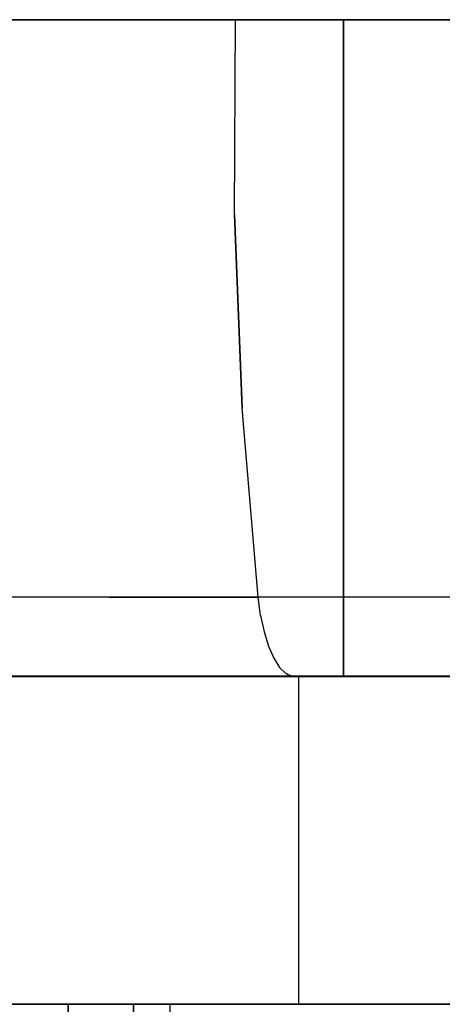
# Model space of a CAD drawing. Units: inches. Extents: x 0 to 200, y 0 to 720.
# Drawn here: x 80 to 80, y 92 to 93 of the extents above; entities that cross this region are included whole.
import ezdxf

# ---------------------------------------------------------------- set-up
doc = ezdxf.new("R2010")
doc.units = ezdxf.units.IN
doc.header["$MEASUREMENT"] = 0
doc.layers.add('Default', color=7, linetype='Continuous', true_color=0x000000)

# ---------------------------------------------------------------- blocks, each defined once
blk = doc.blocks.new('MarmiNaturalStone-AriannaGrande-FrontView')
at = {"layer": 'Default'}
for p, q in [((924.17482, 68.89586), (865.25629, 68.89586)), ((918.33301, 68.89586), (924.17482, 68.89586)), ((918.33301, 68.89586), (924.17482, 68.89586)), ((922.73816, 68.89586), (923.31664, 68.89586)), ((922.73816, 68.89586), (923.31664, 68.89586)), ((923.2343, 68.89586), (922.91862, 68.89586)), ((923.04168, 68.89586), (923.08943, 68.89586)), ((923.08943, 68.89586), (923.04168, 68.89586)), ((923.14046, 68.89586), (923.05053, 68.89586)), ((923.14046, 68.89586), (923.05053, 68.89586)), ((923.05053, 68.89586), (923.14046, 68.89586)), ((923.14046, 68.89586), (923.05053, 68.89586)), ((923.13851, 68.89586), (923.08943, 68.89586)), ((923.13851, 68.89586), (923.08943, 68.89586)), ((923.18752, 68.89586), (923.13851, 68.89586)), ((923.18752, 68.89586), (923.13851, 68.89586)), ((923.23027, 68.89586), (923.14046, 68.89586)), ((923.23027, 68.89586), (923.14046, 68.89586)), ((923.14046, 68.89586), (923.23027, 68.89586)), ((923.23027, 68.89586), (923.14046, 68.89586)), ((923.23508, 68.89586), (923.18752, 68.89586)), ((923.23508, 68.89586), (923.18752, 68.89586)), ((923.31742, 68.89586), (923.23027, 68.89586)), ((923.31742, 68.89586), (923.23027, 68.89586)), ((923.23027, 68.89586), (923.31742, 68.89586)), ((923.31742, 68.89586), (923.23027, 68.89586)), ((923.51691, 68.89586), (923.2343, 68.89586)), ((923.2344, 68.7474), (923.23508, 68.89586)), ((923.2344, 68.7474), (923.23508, 68.89586)), ((923.23508, 68.89586), (923.3386, 68.89586)), ((923.3386, 68.89586), (923.23508, 68.89586)), ((923.31664, 68.89586), (923.68057, 68.89586)), ((923.31664, 68.89586), (923.68101, 68.89586)), ((923.31742, 68.89586), (923.31742, 68.39592)), ((923.45015, 68.89586), (923.31742, 68.89586)), ((923.31742, 68.89586), (923.31742, 68.39592)), ((923.45015, 68.89586), (923.31742, 68.89586)), ((923.31742, 68.89586), (923.44998, 68.89586)), ((923.31742, 68.39592), (923.31742, 68.89586)), ((923.44998, 68.89586), (923.31742, 68.89586)), ((923.31742, 68.39592), (923.31742, 68.89586)), ((923.43357, 68.89586), (923.3386, 68.89586)), ((923.43357, 68.89586), (923.3386, 68.89586)), ((923.2344, 68.7474), (923.2402, 68.59992)), ((923.2402, 68.59992), (923.2344, 68.7474)), ((923.25236, 68.45587), (923.2402, 68.59992)), ((923.25236, 68.45587), (923.2402, 68.59992)), ((923.08127, 68.45587), (923.02517, 68.45587)), ((923.08127, 68.45587), (923.02517, 68.45587)), ((923.13892, 68.45587), (923.08127, 68.45587)), ((923.13892, 68.45587), (923.08127, 68.45587)), ((923.19649, 68.45587), (923.13892, 68.45587)), ((923.13892, 68.45587), (923.19649, 68.45587)), ((923.25236, 68.45587), (923.19649, 68.45587)), ((923.19649, 68.45587), (923.25236, 68.45587)), ((923.25429, 68.44214), (923.25236, 68.45587)), ((923.36202, 68.45587), (923.25236, 68.45587)), ((923.25429, 68.44214), (923.25236, 68.45587)), ((923.36202, 68.45587), (923.25236, 68.45587)), ((923.46275, 68.45587), (923.36202, 68.45587)), ((923.46275, 68.45587), (923.36202, 68.45587)), ((923.25429, 68.44214), (923.25699, 68.42958)), ((923.25429, 68.44214), (923.25699, 68.42958)), ((923.25699, 68.42958), (923.26037, 68.41857)), ((923.25699, 68.42958), (923.26037, 68.41857)), ((923.26037, 68.41857), (923.26433, 68.40943)), ((923.26037, 68.41857), (923.26433, 68.40943)), ((923.26433, 68.40943), (923.26877, 68.40242)), ((923.26433, 68.40943), (923.26877, 68.40242)), ((923.26877, 68.40242), (923.27354, 68.39776)), ((923.26877, 68.40242), (923.27354, 68.39776)), ((923.31664, 68.39592), (922.73816, 68.39592)), ((923.31664, 68.39592), (922.73816, 68.39592)), ((922.81243, 68.39592), (923.28275, 68.39592)), ((922.81243, 68.39592), (923.28275, 68.39592)), ((923.14046, 68.39592), (923.05053, 68.39592)), ((923.14046, 68.39592), (923.05053, 68.39592)), ((923.05053, 68.39592), (923.14046, 68.39592)), ((923.14046, 68.39592), (923.05053, 68.39592)), ((923.07771, 68.3954), (923.06084, 68.3954)), ((923.06654, 68.39592), (923.13966, 68.39592)), ((923.13966, 68.39592), (923.06654, 68.39592)), ((923.06654, 68.39592), (923.13966, 68.39592)), ((923.13966, 68.39592), (923.06654, 68.39592)), ((923.06891, 68.39557), (923.13954, 68.39557)), ((923.09467, 68.3954), (923.07771, 68.3954)), ((923.11169, 68.3954), (923.09467, 68.3954)), ((923.12876, 68.3954), (923.11169, 68.3954)), ((923.14583, 68.3954), (923.12876, 68.3954)), ((923.21007, 68.39557), (923.13954, 68.39557)), ((923.21268, 68.39592), (923.13966, 68.39592)), ((923.21268, 68.39592), (923.13966, 68.39592)), ((923.13966, 68.39592), (923.21268, 68.39592)), ((923.21268, 68.39592), (923.13966, 68.39592)), ((923.23027, 68.39592), (923.14046, 68.39592)), ((923.23027, 68.39592), (923.14046, 68.39592)), ((923.14046, 68.39592), (923.23027, 68.39592)), ((923.23027, 68.39592), (923.14046, 68.39592)), ((923.16289, 68.3954), (923.14583, 68.3954)), ((923.1799, 68.3954), (923.16289, 68.3954)), ((923.19685, 68.3954), (923.1799, 68.3954)), ((923.21369, 68.3954), (923.19685, 68.3954)), ((923.21007, 68.39557), (923.27851, 68.39557)), ((923.21268, 68.39592), (923.28353, 68.39592)), ((923.28353, 68.39592), (923.21268, 68.39592)), ((923.21268, 68.39592), (923.28353, 68.39592)), ((923.28353, 68.39592), (923.21268, 68.39592)), ((923.23041, 68.3954), (923.21369, 68.3954)), ((923.31742, 68.39592), (923.23027, 68.39592)), ((923.31742, 68.39592), (923.23027, 68.39592)), ((923.23027, 68.39592), (923.31742, 68.39592)), ((923.31742, 68.39592), (923.23027, 68.39592)), ((923.24698, 68.3954), (923.23041, 68.3954)), ((923.26336, 68.3954), (923.24698, 68.3954)), ((923.27955, 68.3954), (923.26336, 68.3954)), ((923.27354, 68.39776), (923.27851, 68.39557)), ((923.27851, 68.39557), (923.27354, 68.39776)), ((923.27851, 68.39557), (923.28353, 68.39592)), ((923.27851, 68.39557), (923.28353, 68.39592)), ((923.39913, 68.39557), (923.27851, 68.39557)), ((923.29438, 68.3954), (923.27955, 68.3954)), ((923.28275, 68.39592), (923.6135, 68.39592)), ((923.28275, 68.39592), (923.6135, 68.39592)), ((923.40426, 68.39592), (923.28353, 68.39592)), ((923.40426, 68.39592), (923.28353, 68.39592)), ((923.28353, 68.39592), (923.40426, 68.39592)), ((923.28353, 68.14586), (923.28353, 68.39592)), ((923.40426, 68.39592), (923.28353, 68.39592)), ((923.28353, 68.14586), (923.28353, 68.39592)), ((923.32622, 68.3954), (923.29438, 68.3954)), ((923.68057, 68.39592), (923.31664, 68.39592)), ((923.68101, 68.39592), (923.31664, 68.39592)), ((923.45015, 68.39592), (923.31742, 68.39592)), ((923.45015, 68.39592), (923.31742, 68.39592)), ((923.31742, 68.39592), (923.44998, 68.39592)), ((923.44998, 68.39592), (923.31742, 68.39592)), ((923.35753, 68.3954), (923.32622, 68.3954)), ((923.38824, 68.3954), (923.35753, 68.3954)), ((923.41832, 68.3954), (923.38824, 68.3954)), ((918.40837, 68.14586), (924.26902, 68.14586)), ((918.40837, 68.14586), (924.26902, 68.14586)), ((921.00973, 68.14586), (924.48343, 68.14586)), ((921.00973, 68.14586), (924.48343, 68.14586)), ((921.61273, 68.14586), (923.10769, 68.14586)), ((921.61273, 68.14586), (923.10769, 68.14586)), ((923.00586, 68.14586), (923.08476, 68.14586)), ((923.00586, 68.14586), (923.08476, 68.14586)), ((923.04645, 68.14586), (923.08296, 68.14586)), ((923.08296, 68.14586), (923.04645, 68.14586)), ((923.06654, 68.14586), (923.13966, 68.14586)), ((923.13966, 68.14586), (923.06654, 68.14586)), ((923.08296, 68.14586), (923.12407, 68.14586)), ((923.12407, 68.14586), (923.08296, 68.14586)), ((923.08476, 68.14586), (923.15739, 68.14586)), ((923.08476, 68.14586), (923.15739, 68.14586)), ((923.10769, 68.14586), (923.13869, 68.14586)), ((923.10769, 64.68862), (923.10769, 68.14586)), ((923.13869, 68.14586), (923.10769, 68.14586)), ((923.10769, 68.14586), (923.10769, 64.68862)), ((923.12407, 68.14586), (923.16877, 68.14586)), ((923.16877, 68.14586), (923.12407, 68.14586)), ((923.13869, 68.14586), (923.16232, 68.14586)), ((923.16232, 68.14586), (923.13869, 68.14586)), ((923.13966, 68.14586), (923.21268, 68.14586)), ((923.21268, 68.14586), (923.13966, 68.14586)), ((923.15739, 68.14586), (923.17503, 68.14586)), ((923.15739, 64.68862), (923.15739, 68.14586)), ((923.17503, 68.14586), (923.15739, 68.14586)), ((923.15739, 68.14586), (923.15739, 64.68862)), ((923.16232, 68.14586), (923.17803, 68.14586)), ((923.17803, 68.14586), (923.16232, 68.14586)), ((923.16877, 68.14586), (923.21594, 68.14586)), ((923.21594, 68.14586), (923.16877, 68.14586)), ((923.18446, 68.14586), (923.17503, 68.14586)), ((923.17503, 68.14586), (923.18446, 68.14586)), ((923.17803, 68.14586), (923.18547, 68.14586)), ((923.18547, 68.14586), (923.17803, 68.14586)), ((923.18547, 68.14586), (923.18446, 68.14586)), ((923.18446, 68.14586), (923.18547, 68.14586)), ((923.1853, 23.57316), (923.1853, 68.14586)), ((923.18574, 67.49355), (923.18547, 68.14586)), ((923.21268, 68.14586), (923.28353, 68.14586)), ((923.28353, 68.14586), (923.21268, 68.14586)), ((923.21594, 68.14586), (923.26443, 68.14586)), ((923.26443, 68.14586), (923.21594, 68.14586)), ((923.26443, 68.14586), (923.31303, 68.14586)), ((923.31303, 68.14586), (923.26443, 68.14586)), ((923.28353, 68.14586), (923.40426, 68.14586)), ((923.40426, 68.14586), (923.28353, 68.14586)), ((923.31303, 68.14586), (923.36054, 68.14586)), ((923.36054, 68.14586), (923.31303, 68.14586)), ((923.36054, 68.14586), (923.40579, 68.14586)), ((923.40579, 68.14586), (923.36054, 68.14586))]:
    blk.add_line(p, q, dxfattribs=at)

msp = doc.modelspace()

# ---------------------------------------------------------------- block references
at = {"layer": 'Default'}
msp.add_blockref('MarmiNaturalStone-AriannaGrande-FrontView', (-842.96347, 24), dxfattribs=at)

doc.saveas('drawing.dxf')
